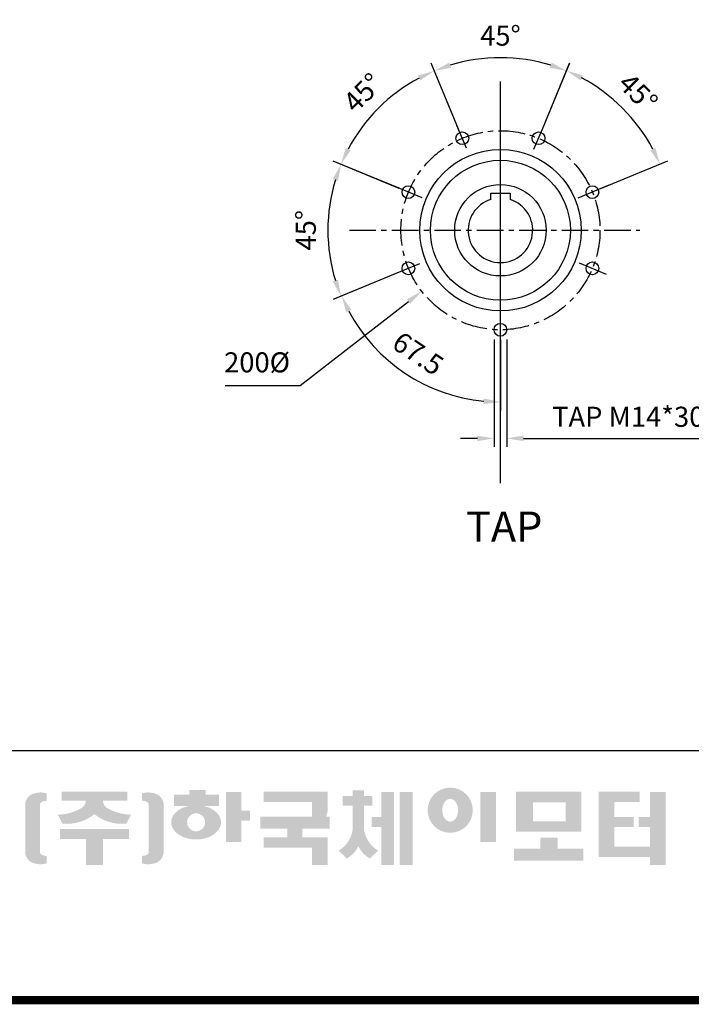
# Model space of a CAD drawing. Extents: x 288 to 4423, y -646 to 2337.
# Drawn here: x 2332 to 3055, y -589 to 471 of the extents above; entities that cross this region are included whole.
import ezdxf

# ---------------------------------------------------------------- set-up
doc = ezdxf.new("R2010")
doc.units = 0
doc.header["$MEASUREMENT"] = 0
doc.linetypes.add('CENTER', pattern=[50.800000000000004, 31.75, -6.35, 6.35, -6.35])
doc.layers.add('CENTER', color=1, linetype='CENTER')
doc.styles.add('MS_PGOTHIC', font='msgothic.ttc', dxfattribs={"height": 0.2})
doc.styles.add('MX_NOTE_STANDARD', font='txt.shx', dxfattribs={"height": 3.15, "bigfont": 'extfont.shx'})
doc.dimstyles.new('MXDIMSTYLE', dxfattribs={"dimtxt": 3.15, "dimasz": 2.5, "dimexe": 1.5, "dimexo": 1, "dimgap": 1, "dimtad": 1, "dimdec": 4, "dimdsep": 46, "dimtxsty": 'MX_NOTE_STANDARD', "dimcen": 2.5, "dimadec": 0, "dimazin": 0, "dimtfac": 1, "dimtdec": 4, "dimtmove": 2, "dimatfit": 3, "dimfxl": 0, "dimtolj": 1, "dimarcsym": 0})

# ---------------------------------------------------------------- blocks, each defined once
blk = doc.blocks.new('GUIDE LINES')
at = {"linetype": 'Continuous'}
h = blk.add_hatch(color=5, dxfattribs=at)
h.dxf.hatch_style = 1
h.paths.add_polyline_path([(-854.1805892854718, 102.7286657978624), (-861.7217951611938, 102.7286657978624), (-861.7217951611938, 92.6250002457198), (-854.1805892854718, 92.6250002457198), (-830.7762741337256, 92.6250002457198), (-830.7762741337256, 97.5395188472552), (-854.1805892854718, 97.5395188472552)], flags=17)
h.paths.add_polyline_path([(-731.3375569498412, 105.9776963469622), (-738.8787628255632, 105.9776963469622), (-738.8787628255632, 92.6250002457198), (-731.3375569498412, 92.6250002457198), (-707.933241798095, 92.6250002457198), (-707.933241798095, 97.5395188472552), (-731.3375569498412, 97.5395188472552)], flags=17)
h.paths.add_polyline_path([(-905.9491404578871, 105.2357568555181), (-905.9491404578871, 92.6250002457198), (-897.6814983039744, 92.6250002457198), (-897.6814983039744, 105.2357568555181), (-885.1393987814454, 105.2357568555181), (-885.1393987814454, 110.1569196913053), (-918.491239980417, 110.1569196913053), (-918.491239980417, 105.2357568555181)])
edge = h.paths.add_edge_path(flags=16)
edge.add_arc((-852.7019149527478, 113.3039612446409), 4.346325835774337, 0, 360)
edge = h.paths.add_edge_path(flags=16)
edge.add_ellipse((-729.9699520663585, 119.1465686339065), major_axis=(0, -5.504748077564813), ratio=0.6944276805470928, start_angle=0, end_angle=360)
edge = h.paths.add_edge_path()
edge.add_arc((-729.9699520663585, 119.1465686339065), 10.90540315185194, 0, 360)
h.paths.add_polyline_path([(-789.9297783732804, 116.0658586858508), (-788.2288127303468, 116.0658586858508), (-788.2288127303468, 110.2809453973378), (-801.4486241465543, 110.2809453973378), (-801.4486241465543, 105.9776963469622), (-789.1224622372042, 105.9776963469622), (-789.1224622372042, 92.6250002457198), (-796.6636681129276, 92.6250002457198), (-796.6636681129276, 101.0631777454268), (-820.0679832646742, 101.0631777454268), (-820.0679832646742, 105.9776963469622), (-808.6974837152006, 105.9776963469622), (-808.6974837152006, 110.2809453973378), (-821.7157533591048, 110.2809453973378), (-821.7157533591048, 116.0658586858508), (-796.6636681129276, 116.0658586858508), (-796.6636681129276, 123.1109617374434), (-820.0679832646742, 123.1109617374434), (-820.0679832646742, 128.0254803389788), (-789.1224622372042, 128.0254803389788), (-789.1224622372042, 118.5748836406826)])
h.paths.add_polyline_path([(-690.0558221714191, 113.8311812325163), (-674.2558331207856, 113.8311812325163), (-674.2558331207856, 122.9116347098913), (-690.0558221714191, 122.9116347098913)], flags=16)
h.paths.add_polyline_path([(-698.1640027032904, 108.7173356034288), (-666.6083194970365, 108.7173356034288), (-666.6083194970365, 128.0254803389788), (-698.1640027032904, 128.0254803389788)])
h.paths.add_polyline_path([(-830.7762741337256, 118.9527784682309), (-826.6878553241563, 118.9527784682309), (-826.6878553241563, 114.0692662932036), (-830.7762741337256, 114.0692662932036), (-830.7762741337256, 103.8581856206578), (-838.3174800094475, 103.8581856206578), (-838.3174800094475, 127.9966886572213), (-830.7762741337256, 127.9966886572213)])
h.paths.add_polyline_path([(-754.3742244729924, 127.9966886572213), (-748.1729391713702, 127.9966886572213), (-748.1729391713702, 92.6250002457198), (-754.3742244729924, 92.6250002457198)])
h.paths.add_polyline_path([(-715.4744476738169, 127.9966886572213), (-707.933241798095, 127.9966886572213), (-707.933241798095, 103.8581856206578), (-715.4744476738169, 103.8581856206578)])
edge = h.paths.add_edge_path()
edge.add_arc((-761.6554446162208, 107.9977368480292), 14.12482934140864, 206.1490032467094, 239.6407082148847)
edge.add_line((-768.7944275440145, 95.80980319705283), (-764.756979256405, 99.62563941407801))
edge.add_arc((-757.6179963286127, 111.8135730650544), 14.12482934140894, 188.012382612017, 239.6407082148841, ccw=False)
edge.add_line((-771.6049386324989, 109.8447538982236), (-771.6049386324989, 121.2771530839638))
edge.add_line((-771.6049386324989, 121.2771530839638), (-767.5674589521932, 121.2771530839638))
edge.add_line((-767.5674589521932, 121.2771530839638), (-767.5674589521932, 126.007847871201))
edge.add_line((-767.5674589521932, 126.0078478712012), (-771.6049386324989, 126.0078478712012))
edge.add_line((-771.6049386324989, 126.0078478712012), (-771.6049386324989, 128.7474871276676))
edge.add_line((-771.6049386324989, 128.7474871276676), (-777.064284442677, 128.7474871276676))
edge.add_line((-777.064284442677, 128.7474871276676), (-777.064284442677, 126.0078478712012))
edge.add_line((-777.064284442677, 126.0078478712012), (-781.9699440652098, 126.0078478712012))
edge.add_line((-781.9699440652098, 126.0078478712012), (-781.9699440652098, 121.2771530839638))
edge.add_line((-781.9699440652098, 121.2771530839638), (-777.064284442677, 121.2771530839638))
edge.add_line((-777.064284442677, 121.2771530839638), (-777.064284442677, 109.8447538982231))
edge.add_arc((-791.0512267465633, 111.8135730650544), 14.12482934140894, 300.3592917851212, 351.98761738798754, ccw=False)
edge.add_line((-783.9122438187701, 99.62563941407798), (-779.8747955311628, 95.80980319705272))
edge.add_arc((-787.0137784589556, 107.9977368480292), 14.12482934140897, 300.3592917851217, 333.8509967532963)
edge = h.paths.add_edge_path()
edge.add_arc((-875.8566687415, 117.9722611218748), 9.75907332672331, 77.8201598009491, 107.4359150840906)
edge.add_line((-878.7808666025308, 127.282931294634), (-878.7808666025308, 123.7618661370894))
edge.add_line((-878.7808666025308, 123.7618661370895), (-877.0267887600721, 123.3966638102685))
edge.add_arc((-877.2901057962413, 121.6375369130933), 1.778725190101684, 17.034888108354778, 81.48681848215881, ccw=False)
edge.add_line((-875.5894194169459, 122.1586214946489), (-875.5894194169459, 98.62474377508478))
edge.add_arc((-877.2901057962413, 99.14582835664005), 1.778725190101906, 278.51318151784614, 342.96511189166154, ccw=False)
edge.add_line((-877.0267887600721, 97.38670145946482), (-878.7808666025308, 97.02149913264385))
edge.add_line((-878.7808666025308, 97.02149913264385), (-878.7808666025308, 93.50043397509937))
edge.add_arc((-875.8566687415, 102.8111041478586), 9.759073326723314, 252.5640849159138, 282.1798401990553)
edge.add_arc((-874.3374717041847, 99.24280538681238), 5.995447824614734, 275.1654349019046, 350.6014266314889)
edge.add_line((-868.4225054040721, 98.26374038069461), (-868.4225054040721, 122.5196248890388))
edge.add_arc((-874.3374717041847, 121.540559882921), 5.995447824614658, 9.39857336851535, 84.83456509809882)
edge = h.paths.add_edge_path()
edge.add_arc((-927.773970020361, 117.9722611218748), 9.759073326723431, 72.56408491590969, 102.1798401990501)
edge.add_arc((-929.2931670576754, 121.540559882921), 5.995447824614732, 95.16543490190048, 170.6014266314865)
edge.add_line((-935.2081333577903, 122.5196248890388), (-935.2081333577903, 98.26374038069459))
edge.add_arc((-929.2931670576754, 99.24280538681238), 5.995447824614887, 189.3985733685161, 264.8345650981029)
edge.add_arc((-927.773970020361, 102.8111041478586), 9.759073326723342, 257.8201598009534, 287.4359150840939)
edge.add_line((-924.8497721593303, 93.50043397509941), (-924.8497721593303, 97.02149913264391))
edge.add_line((-924.8497721593303, 97.02149913264385), (-926.6038500017889, 97.38670145946482))
edge.add_arc((-926.3405329656207, 99.14582835664005), 1.778725190101712, 197.034888108328, 261.48681848214113, ccw=False)
edge.add_line((-928.0412193449151, 98.62474377508478), (-928.0412193449151, 122.1586214946489))
edge.add_arc((-926.3405329656207, 121.6375369130933), 1.778725190101693, 98.51318151784523, 162.9651118916457, ccw=False)
edge.add_line((-926.6038500017889, 123.3966638102685), (-924.8497721593303, 123.7618661370895))
edge.add_line((-924.8497721593303, 123.7618661370895), (-924.8497721593303, 127.282931294634))
edge = h.paths.add_edge_path()
edge.add_line((-886.4084475235263, 112.664010748961), (-884.109542472424, 117.0226284181009))
edge.add_arc((-883.8806487690526, 140.2572945090108), 23.23579352386145, 241.168367537933, 269.4355753219935, ccw=False)
edge.add_arc((-893.4772810757945, 123.7746326270798), 4.193596097342793, 181.2304466113325, 247.44502609008032, ccw=False)
edge.add_line((-897.6699101871127, 123.6845806278435), (-885.8436876121291, 123.6845806278435))
edge.add_line((-885.8436876121291, 123.6845806278435), (-885.8436876121291, 128.0254803389788))
edge.add_line((-885.8436876121291, 128.0254803389788), (-917.6717844227032, 128.0254803389788))
edge.add_line((-917.6717844227032, 128.0254803389788), (-917.6717844227032, 123.6845806278435))
edge.add_line((-917.6717844227032, 123.6845806278435), (-905.9607285747484, 123.6845806278435))
edge.add_arc((-910.1533576860661, 123.7746326270798), 4.193596097342674, 292.5549739099245, 358.76955338866935, ccw=False)
edge.add_arc((-919.7499899928084, 140.2572945090108), 23.23579352386134, 270.5644246780123, 298.8316324620711, ccw=False)
edge.add_line((-919.5210962894366, 117.022628418101), (-917.2221912383361, 112.6640107489611))
edge.add_arc((-915.1239810545612, 133.8522422077139), 21.29186789187317, 264.3446004539568, 308.686476731049)
edge.add_arc((-888.5066577072998, 133.8522422077139), 21.29186789187298, 231.3135232689558, 275.6553995460478)
edge = h.paths.add_edge_path()
edge.add_ellipse((-852.7019149527478, 113.3039612446409), major_axis=(-12.05297314436484, 0), ratio=0.688211460544094, start_angle=289.5673617865036, end_angle=610.4326382134964)
edge.add_line((-848.6651949261, 121.1199062066726), (-841.641811880067, 121.1199062066726))
edge.add_line((-841.641811880067, 121.1199062066726), (-841.641811880067, 126.6412648698668))
edge.add_line((-841.641811880067, 126.6412648698667), (-848.1465172125186, 126.6412648698667))
edge.add_line((-848.1465172125186, 126.6412648698667), (-848.1465172125186, 128.9423846657186))
edge.add_line((-848.1465172125186, 128.9423846657187), (-855.9512777135601, 128.9423846657187))
edge.add_line((-855.9512777135587, 128.9423846657187), (-855.9512777135587, 126.6412648698668))
edge.add_line((-855.9512777135587, 126.6412648698667), (-863.40389379926, 126.6412648698667))
edge.add_line((-863.40389379926, 126.6412648698667), (-863.40389379926, 121.1199062066726))
edge.add_line((-863.40389379926, 121.1199062066726), (-856.7386349793951, 121.1199062066726))
h.paths.add_polyline_path([(-633.4292283886084, 96.60711130726132), (-650.6510835691142, 96.60711130726132), (-658.1922894448362, 96.60711130726132), (-658.1922894448362, 128.0254803389788), (-638.4921348884327, 128.0254803389788), (-638.4921348884327, 123.1419681639516), (-650.6510835691142, 123.1419681639516), (-650.6510835691142, 115.8864643610539), (-641.3580145956817, 115.8864643610539), (-641.3580145956817, 111.0029521860266), (-650.6510835691142, 111.0029521860266), (-650.6510835691142, 101.4906234822886), (-633.4292283886084, 101.4906234822886), (-633.4292283886084, 111.0029521860266), (-638.9638755203064, 111.0029521860266), (-638.9638755203064, 115.8864643610539), (-633.4292283886084, 115.8864643610539), (-633.4292283886084, 127.9966886572213), (-625.8880225128864, 127.9966886572213), (-625.8880225128864, 92.6250002457198), (-633.4292283886084, 92.6250002457198)])
h.paths.add_polyline_path([(-686.4502177174768, 100.593651858304), (-686.4502177174768, 105.8248789591722), (-678.0452613890279, 105.8248789591722), (-678.0452613890279, 100.593651858304), (-665.642690785784, 100.593651858304), (-665.642690785784, 94.80873856979089), (-699.1296314145425, 94.80873856979089), (-699.1296314145425, 100.593651858304)])
h.paths.add_polyline_path([(-763.2797131150714, 111.0029521860266), (-767.9816162205511, 111.0029521860266), (-767.9816162205511, 115.8864643610539), (-763.2797131150714, 115.8864643610539), (-763.2797131150714, 127.9966886572213), (-757.0784278134488, 127.9966886572213), (-757.0784278134488, 92.6250002457198), (-763.2797131150714, 92.6250002457198)])
edge = h.paths.add_edge_path()
edge.add_line((-854.1805892854718, 92.6250002457198), (-861.7217951611938, 92.6250002457198))
edge.add_line((-861.7217951611938, 92.6250002457198), (-861.7217951611938, 102.7286657978624))
edge.add_line((-861.7217951611938, 102.7286657978624), (-854.1805892854718, 102.7286657978624))
edge.add_line((-854.1805892854718, 102.7286657978624), (-854.1805892854718, 97.5395188472552))
edge.add_line((-854.1805892854718, 97.5395188472552), (-830.7762741337256, 97.5395188472552))
edge.add_line((-830.7762741337256, 97.5395188472552), (-830.7762741337256, 92.62500024571978))
edge.add_line((-830.7762741337256, 92.6250002457198), (-856.4739574746964, 92.6250002457198))
edge.add_line((-731.3375569498412, 92.6250002457198), (-738.8787628255645, 92.6250002457198))
edge.add_line((-738.8787628255632, 92.6250002457198), (-738.8787628255632, 105.9776963469623))
edge.add_line((-738.8787628255632, 105.9776963469622), (-731.3375569498412, 105.9776963469622))
edge.add_line((-731.3375569498412, 105.9776963469622), (-731.3375569498412, 97.5395188472552))
edge.add_line((-731.3375569498412, 97.5395188472552), (-707.933241798095, 97.5395188472552))
edge.add_line((-707.933241798095, 97.5395188472552), (-707.933241798095, 92.62500024571978))
edge.add_line((-707.933241798095, 92.6250002457198), (-733.6309251390658, 92.6250002457198))
blk.add_line((-600.8364249647402, 147.7787082658895), (-1015.467590277831, 147.7787082658895), dxfattribs=at)
at = {"linetype": 'Continuous', "const_width": 3.984862714110434, "flags": 128}
blk.add_lwpolyline([(-1818.253281084089, 1303.149516361096), (-1818.253281084089, 27.40848939447012), (-27.40848939447051, 27.40848939447012), (-27.40848939447051, 1303.149516361096)], close=True, dxfattribs=at)
blk = doc.blocks.new('GUIDE LINES1')
at = {"color": 3, "linetype": 'Continuous'}
blk.add_blockref('GUIDE LINES', (0, -4.263256414560601e-14), dxfattribs=at)
blk = doc.blocks.new('*D184')
at = {"color": 3, "linetype": 'Continuous', "lineweight": -2}
for p, q in [((57.1724368954647, 121.0721030367713), (89.90113948490566, 200.0861807070747)), ((128.0948328293712, 50.14970710286224), (207.1089104996763, 82.87840969230328))]:
    blk.add_line(p, q, dxfattribs=at)
blk.add_arc((7.022729792601012, 0), 206.5717213836323, 28.04947029468179, 61.95052970531781, dxfattribs=at)
at = {"color": 3}
for points in [[(105.5829205145242, 185.3224384944984), (102.7365260994944, 179.2939657792469), (86.07430516125474, 190.8473853819618)], [(186.3166955718485, 95.71379630689218), (192.3451682871001, 98.56019072192187), (197.8701151745634, 79.05157536865242)]]:
    blk.add_solid(points, dxfattribs=at)
at = {"layer": 'DEFPOINTS', "color": 0}
for p in [(170.9070949620165, 125.7528963022906), (52.5802357070836, 109.9855486466358), (117.0082784392357, 45.55750591448123), (7.022729792601012, 0)]:
    blk.add_point(p, dxfattribs=at)
at = {"color": 3, "insert": (171.760365018824, 164.7376352262219), "char_height": 24, "attachment_point": 5, "rotation": 314.99999999999983}
blk.add_mtext('\\A1;45%%d', dxfattribs=at)
blk = doc.blocks.new('*D185')
at = {"color": 3, "linetype": 'Continuous', "lineweight": -2}
for p, q in [((-43.12697731027082, 121.072103036771), (-75.76014272437159, 199.8555335626444)), ((57.1724368954647, 121.0721030367713), (89.80560230956199, 199.8555335626492))]:
    blk.add_line(p, q, dxfattribs=at)
blk.add_arc((7.022729792601012, 0), 206.3220707134864, 73.05619044363253, 106.9438095563708, dxfattribs=at)
at = {"color": 3}
for points in [[(-54.23132694114391, 200.5036469311493), (-51.9816258221099, 194.2280362581182), (-71.93330840072014, 190.6167382375317)], [(66.02708540730063, 194.2280362581216), (68.27678652633429, 200.5036469311529), (85.97876798591108, 190.6167382375363)]]:
    blk.add_solid(points, dxfattribs=at)
at = {"layer": 'DEFPOINTS', "color": 0}
for p in [(33.95316405378477, 204.5569567968905), (-38.53477612188908, 109.9855486466358), (52.5802357070836, 109.9855486466358), (7.022729792601012, 0)]:
    blk.add_point(p, dxfattribs=at)
at = {"color": 3, "insert": (7.022729792594245, 232.7245473000496), "char_height": 24, "attachment_point": 5}
blk.add_mtext('\\A1;45%%d', dxfattribs=at)
blk = doc.blocks.new('*D186')
at = {"color": 3, "linetype": 'Continuous', "lineweight": -2}
for p, q in [((-43.21889767036027, 121.033987483365), (-75.92938425636322, 199.8347911982474)), ((-114.0622965943274, 50.11849599826461), (-192.8963298731078, 82.74881618982998))]:
    blk.add_line(p, q, dxfattribs=at)
blk.add_arc((7.022729792601012, 0), 206.367735576355, 118.0984669579075, 151.9598094453496, dxfattribs=at)
at = {"color": 3}
for points in [[(-88.74842470993897, 179.0320380499154), (-91.59968465922074, 185.0582110598834), (-72.09553565467598, 190.5989044027447)], [(-178.135695874718, 98.4341379674305), (-172.1066259227719, 95.58900880358135), (-183.6565483902924, 78.9243635296676)]]:
    blk.add_solid(points, dxfattribs=at)
at = {"layer": 'DEFPOINTS', "color": 0}
for p in [(-118.7029143348964, 163.6481124108624), (-38.61827934833559, 109.9509233287617), (-102.974558814949, 45.52915280606976), (7.022729792601012, 0)]:
    blk.add_point(p, dxfattribs=at)
at = {"color": 3, "insert": (-157.6543496129876, 164.5096689827545), "char_height": 24, "attachment_point": 5, "rotation": 45.02913820162852}
blk.add_mtext('\\A1;45%%d', dxfattribs=at)
blk = doc.blocks.new('*D187')
at = {"color": 3, "linetype": 'Continuous', "lineweight": -2}
for p, q in [((-114.0493732441805, 50.14970710286185), (-192.8749926022269, 82.80034770342006)), ((-114.0493732441803, -50.1497071028658), (-192.8749926022245, -82.8003477034257))]:
    blk.add_line(p, q, dxfattribs=at)
blk.add_arc((7.022729792601012, 0), 206.3677355763722, 163.0549600108475, 196.9450399891541, dxfattribs=at)
at = {"color": 3}
for points in [[(-187.247709529713, 59.02186957880824), (-193.5232960461005, 61.27163808240588), (-183.6361972771138, 78.97351337976954)], [(-193.5232960460987, -61.27163808241154), (-187.2477095297113, -59.02186957881374), (-183.6361972771116, -78.97351337977493)]]:
    blk.add_solid(points, dxfattribs=at)
at = {"layer": 'DEFPOINTS', "color": 0}
for p in [(-102.9628188540448, 45.55750591448123), (-197.5795011979432, 26.93639472185362), (7.022729792601012, 0), (-102.9628188540448, -45.55750591448486)]:
    blk.add_point(p, dxfattribs=at)
at = {"color": 3, "insert": (-225.7474823703345, -3.286700666893939e-12), "char_height": 24, "attachment_point": 5, "rotation": 90.00000000000081}
blk.add_mtext('\\A1;45%%d', dxfattribs=at)
blk = doc.blocks.new('*D188')
at = {"color": 3, "linetype": 'Continuous', "lineweight": -2}
for p, q in [((-232.6353375705425, -185.6544506554928), (-102.9003936254936, -85.15347435226852)), ((-322.0086008110559, -185.6544506554928), (-232.6353375705425, -185.6544506554928))]:
    blk.add_line(p, q, dxfattribs=at)
at = {"color": 3}
blk.add_solid([(-100.8590414652062, -87.78861997799801), (-104.9417457857809, -82.51832872653902), (-87.08951987111664, -72.90536139054439)], dxfattribs=at)
at = {"layer": 'DEFPOINTS', "color": 0}
for p in [(101.1349794563007, 72.90536139053984), (-87.08951987111664, -72.90536139054439)]:
    blk.add_point(p, dxfattribs=at)
at = {"color": 3, "insert": (-284.0757375705425, -157.9540175655446), "char_height": 24, "attachment_point": 5}
blk.add_mtext('\\A1;200%%C', dxfattribs=at)
blk = doc.blocks.new('*D189')
at = {"color": 3, "linetype": 'Continuous', "lineweight": -2}
for p, q in [((-114.0332250136799, -50.18867464070733), (-192.0409897044368, -82.52996943928525)), ((7.022729792601012, -131.0474999999997), (7.022729792601012, -215.4937592498788))]:
    blk.add_line(p, q, dxfattribs=at)
blk.add_arc((7.022729792601012, 0), 205.4937592498788, 208.0970463094158, 264.421395794791, dxfattribs=at)
at = {"color": 3}
for points in [[(-171.2404095521158, -95.35572362725027), (-177.2672414114426, -98.20559067394696), (-182.8034266218693, -78.70016157261816)], [(-13.11578595202815, -207.8498778195681), (-12.79136409654201, -201.1911095472727), (7.022729792601012, -205.4937592498788)]]:
    blk.add_solid(points, dxfattribs=at)
at = {"layer": 'DEFPOINTS', "color": 0}
for p in [(7.022729792601012, 0), (-102.9481493145988, -45.59290520070681), (7.022729792601012, -119.0474999999997), (-138.2521172243758, -145.3372076064527)]:
    blk.add_point(p, dxfattribs=at)
at = {"color": 3, "insert": (-93.1500332540918, -149.971378168264), "char_height": 24, "attachment_point": 5, "rotation": 326.2592210521034}
blk.add_mtext('67.5', dxfattribs=at)
blk = doc.blocks.new('*D190')
at = {"color": 3, "linetype": 'Continuous', "lineweight": -2}
for p, q in [((-0.5891957018661742, -130.8038965965197), (-0.5891957018661742, -258.8972018443719)), ((14.63465528706797, -130.8038965965197), (14.63465528706797, -258.8972018443719)), ((-20.58919570186617, -248.8972018443719), (-40.58919570186617, -248.8972018443719)), ((34.63465528706797, -248.8972018443719), (265.1448884051592, -248.8972018443719))]:
    blk.add_line(p, q, dxfattribs=at)
at = {"color": 3}
for points in [[(-20.58919570186617, -252.2305351777053), (-20.58919570186617, -245.5638685110386), (-0.5891957018661742, -248.8972018443719)], [(34.63465528706797, -245.5638685110386), (34.63465528706797, -252.2305351777053), (14.63465528706797, -248.8972018443719)]]:
    blk.add_solid(points, dxfattribs=at)
at = {"layer": 'DEFPOINTS', "color": 0}
for p in [(-0.5891957018661742, -118.8038965965197), (14.63465528706797, -118.8038965965197), (14.63465528706797, -248.8972018443719)]:
    blk.add_point(p, dxfattribs=at)
at = {"color": 3, "insert": (159.8897718461136, -223.0513943739612), "char_height": 24, "attachment_point": 5}
blk.add_mtext('\\A1;TAP M14*30', dxfattribs=at)
blk = doc.blocks.new('OUTPUT 143 3D')
at = {"color": 3, "linetype": 'Continuous'}
blk.add_line((7.022729792601012, -302.4265018443721), (7.022729792601012, 177.8110959506421), dxfattribs=at)
at = {"color": 1, "linetype": 'Continuous'}
for p, q in [((-33.48313271292977, 98.10189388691742), (-45.21533793105459, 125.1732230849948)), ((47.08668510841994, 97.05815526915467), (58.02083255259231, 123.0436291333908)), ((-86.60867614620747, 38.75512426169735), (-118.0678642304397, 51.77644687404245)), ((100.1055831262668, 38.66408436354868), (137.2546865415259, 54.21487183970748)), ((-89.62758782526271, -40.24771173683621), (-118.7684406587309, -51.94117497574371)), ((101.3619139678058, -38.96665622311593), (133.6513962967656, -52.68158684444916))]:
    blk.add_line(p, q, dxfattribs=at)
for p, q in [((-4.560270207407257, 40.86098324807972), (-4.560270207407257, 44.27279999999701)), ((-4.560270207407257, 44.27279999999701), (18.60572979260155, 44.27279999999701)), ((-4.560270207407257, 40.16228351759491), (-4.560270207407257, 40.86098324807972)), ((-4.560270207407257, 38.79828931710199), (-4.560270207407257, 40.16228351759491)), ((-4.560270207407257, 37.476945873369), (-4.560270207407257, 38.79828931710199)), ((-4.560270207407257, 36.83159256670478), (-4.560270207407257, 37.476945873369)), ((18.60572979260155, 44.27279999999701), (18.60572979260155, 40.86098324807972)), ((18.60572979260155, 40.86098324807972), (18.60572979260155, 40.16228351759491)), ((18.60572979260155, 40.16228351759491), (18.60572979260155, 38.79828931710199)), ((18.60572979260155, 38.79828931710199), (18.60572979260155, 37.476945873369)), ((18.60572979260155, 37.476945873369), (18.60572979260155, 36.83159256670478))]:
    blk.add_line(p, q)
for centre, radius in [((-38.53477612188908, 109.9855486466358), 7.615822500000609), ((52.5802357070836, 109.9855486466358), 7.615822500000025), ((7.022729792601012, 0), 96.52500000000002), ((7.022729792601012, 0), 83.655), ((-102.9628188540448, 45.55750591448123), 7.61582249999944), ((7.022729792601012, 0), 54.69750000000001), ((117.0082784392357, 45.55750591448123), 7.615822500000025), ((-102.9628188540448, -45.55750591448486), 7.61582249999944), ((117.0082784392357, -45.55750591448486), 7.615822500000025), ((7.022729792601012, -119.0474999999997), 7.615822500000025)]:
    blk.add_circle(centre, radius)
blk.add_arc((7.022729792601012, 0), 38.61000000000001, 107.4576031237288, 72.54239687626539)
at = {"layer": 'CENTER'}
for p, q in [((7.022729792601012, -216.0603137813105), (7.022729792601012, 129.6352143536878)), ((-173.608398657575, 0), (173.608398657575, 0)), ((-173.608398657575, 0), (173.608398657575, 0))]:
    blk.add_line(p, q, dxfattribs=at)
at = {"layer": 'CENTER', "color": 1, "linetype": 'CENTER'}
blk.add_circle((7.022729792601012, 0), 119.0474999999992, dxfattribs=at)
at = {"style": 'MS_PGOTHIC', "width": 1.007217814355569}
blk.add_text('TAP', height=36.10632578313255, dxfattribs=at).set_placement((-34.08535641199251, -372.4611783647779))
at = {"color": 3, "linetype": 'Continuous'}
for base, p1, p2, picture, middle in [((33.95316405378477, 204.5569567968905), (-38.53477612188908, 109.9855486466358), (52.5802357070836, 109.9855486466358), '*D185', (7.022729792594245, 232.7245473000496)), ((-118.7029143348964, 163.6481124108624), (-102.974558814949, 45.52915280606976), (-38.61827934833559, 109.9509233287617), '*D186', (-157.6543496129876, 164.5096689827545)), ((170.9070949620165, 125.7528963022906), (52.5802357070836, 109.9855486466358), (117.0082784392357, 45.55750591448123), '*D184', (171.760365018824, 164.7376352262219)), ((-197.5795011979432, 26.93639472185362), (-102.9628188540448, -45.55750591448486), (-102.9628188540448, 45.55750591448123), '*D187', (-225.7474823703345, -3.286700666893939e-12))]:
    dim = blk.add_angular_dim_3p(base=base, center=(7.022729792601012, 0), p1=p1, p2=p2, dimstyle='MXDIMSTYLE', override={"dimscale": 4, "dimtxt": 6, "dimasz": 5, "dimexe": 2.5, "dimexo": 3, "dimgap": 3, "dimtoh": 1, "dimdec": 0, "dimzin": 9, "dimtxsty": 'Standard', "dimcen": 0, "dimclrd": 3, "dimclre": 3, "dimclrt": 3, "dimadec": 0, "dimazin": 2, "dimtdec": 0, "dimtofl": 0, "dimtmove": 0, "dimtfill": 0, "dimtzin": 0}, dxfattribs=at)
    dim.commit()
    dim.dimension.update_dxf_attribs({"geometry": picture, "text_midpoint": middle})
dim = blk.add_diameter_dim_2p(p1=(101.1349794563007, 72.90536139053984), p2=(-87.08951987111664, -72.90536139054439), text='200%%C', dimstyle='MXDIMSTYLE', override={"dimscale": 4, "dimtxt": 6, "dimasz": 5, "dimexe": 2.5, "dimexo": 3, "dimgap": 3, "dimtoh": 1, "dimdec": 0, "dimzin": 9, "dimtxsty": 'Standard', "dimcen": 0, "dimclrd": 3, "dimclre": 3, "dimclrt": 3, "dimtdec": 0, "dimtofl": 0, "dimtmove": 0, "dimtfill": 0, "dimtzin": 0}, dxfattribs=at)
dim.commit()
dim.dimension.update_dxf_attribs({"geometry": '*D188', "text_midpoint": (-284.0757375705425, -185.6544506554928), "dimtype": 163})
dim = blk.add_angular_dim_3p(base=(-138.2521172243758, -145.3372076064527), center=(7.022729792601012, 0), p1=(-102.9481493145988, -45.59290520070681), p2=(7.022729792601012, -119.0474999999997), text='67.5', dimstyle='MXDIMSTYLE', override={"dimscale": 4, "dimtxt": 6, "dimasz": 5, "dimexe": 2.5, "dimexo": 3, "dimgap": 3, "dimtoh": 1, "dimdec": 0, "dimzin": 9, "dimtxsty": 'Standard', "dimcen": 0, "dimclrd": 3, "dimclre": 3, "dimclrt": 3, "dimadec": 0, "dimazin": 2, "dimtdec": 0, "dimtofl": 0, "dimtmove": 0, "dimtzin": 0}, dxfattribs=at)
dim.commit()
dim.dimension.update_dxf_attribs({"geometry": '*D189', "text_midpoint": (-93.1500332540918, -149.971378168264)})
dim = blk.add_linear_dim(base=(14.63465528706797, -248.8972018443719), p1=(-0.5891957018661742, -118.8038965965197), p2=(14.63465528706797, -118.8038965965197), text='TAP M14*30', dimstyle='MXDIMSTYLE', override={"dimscale": 4, "dimtxt": 6, "dimasz": 5, "dimexe": 2.5, "dimexo": 3, "dimgap": 3, "dimtoh": 1, "dimdec": 0, "dimzin": 9, "dimtxsty": 'Standard', "dimcen": 0, "dimclrd": 3, "dimclre": 3, "dimclrt": 3, "dimtdec": 0, "dimtofl": 0, "dimtmove": 0, "dimtfill": 0, "dimtzin": 0}, dxfattribs=at)
dim.commit()
dim.dimension.update_dxf_attribs({"geometry": '*D190', "text_midpoint": (159.8897718461136, -223.0513943739612)})

msp = doc.modelspace()

# ---------------------------------------------------------------- block references
at = {"color": 3, "linetype": 'Continuous', "xscale": 2.22871048912772, "yscale": 2.22871048912772, "zscale": 2.22871048912772}
msp.add_blockref('GUIDE LINES1', (4422.726754114095, -645.559349610001), dxfattribs=at)
at = {"lineweight": -3, "xscale": 0.9, "yscale": 0.9, "zscale": 0.9}
msp.add_blockref('OUTPUT 143 3D', (2843.567740729951, 244.20242650606), dxfattribs=at)

doc.saveas('drawing.dxf')
